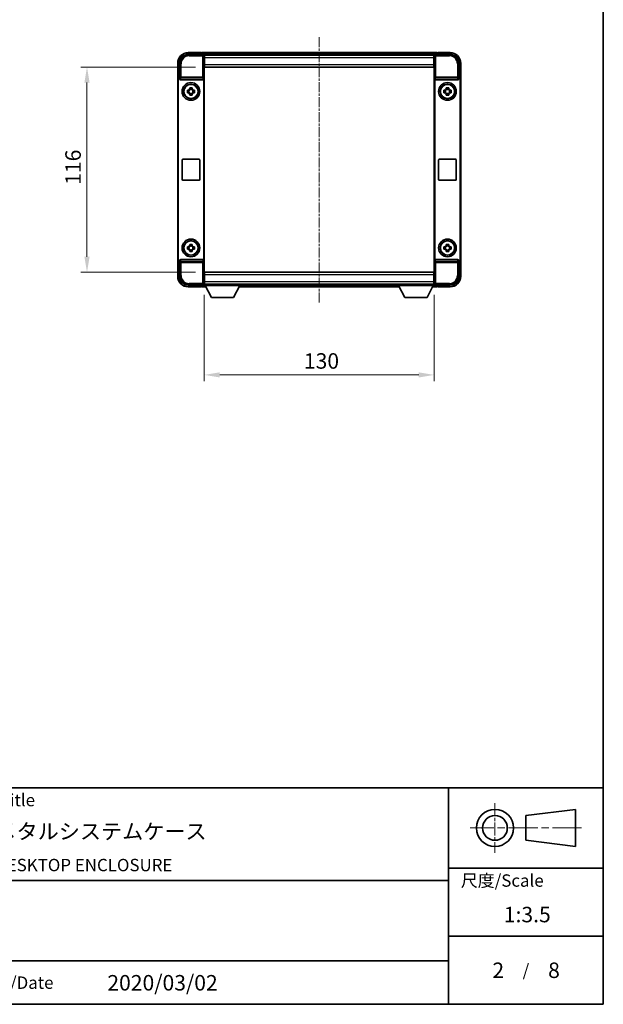
# Model space of a CAD drawing. Units: millimetres. Extents: x -1 to 7303, y 1 to 984.
# Drawn here: x 2221 to 2551, y 1 to 558 of the extents above; entities that cross this region are included whole.
import ezdxf
from ezdxf.enums import TextEntityAlignment as Align

# ---------------------------------------------------------------- set-up
doc = ezdxf.new("R2010")
doc.units = ezdxf.units.MM
doc.linetypes.add('CHAIN', pattern=[0.3543, 0.2362, -0.0295, 0.0591, -0.0295])
for name, color, linetype, lineweight in [('Border (ISO)', 7, 'Continuous', 35), ('Dimension (ISO)', 7, 'Continuous', 18), ('Dimension (ISO) @ 1', 7, 'Continuous', 18), ('Title (ISO)', 7, 'Continuous', 35), ('Visible (ISO)', 7, 'Continuous', 35), ('Visible Narrow (ISO)', 7, 'Continuous', 25)]:
    doc.layers.add(name, color=color, linetype=linetype, lineweight=lineweight)
doc.layers.add('Centerline (ISO)', color=7, linetype='Continuous', lineweight=18, true_color=0x80ffff)
doc.layers.add('Hatch (ISO)', color=1, linetype='Continuous', lineweight=18, true_color=0xff0000)
doc.styles.add('Note Text (TK)', font='MS PGothic.ttf')
doc.styles.add('文字スタイル67', font='arial.ttf')
doc.dimstyles.new('Default - Method 1b (TK)', dxfattribs={"dimscale": 3, "dimtxt": 2.5, "dimasz": 2.5, "dimexe": 1, "dimexo": 1.5, "dimgap": 1, "dimtad": 1, "dimtoh": 1, "dimrnd": 1e-08, "dimdsep": 46, "dimtxsty": 'Note Text (TK)', "dimcen": 0.09, "dimdle": 5, "dimclrd": 100, "dimclre": 100, "dimclrt": 7, "dimadec": 1, "dimazin": 1, "dimtfac": 1, "dimtmove": 0, "dimatfit": 3, "dimfxl": 0, "dimtolj": 1, "dimlwd": -1, "dimlwe": -1, "dimarcsym": 0})

# ---------------------------------------------------------------- blocks, each defined once
blk = doc.blocks.new('図面枠 tk図枠')
at = {"layer": 'Border (ISO)'}
for p in [(405.5, 289), (14.5, 8)]:
    blk.add_line(p, (405.5, 8), dxfattribs=at)
blk = doc.blocks.new('表題欄 tk表題欄')
at = {"layer": 'Hatch (ISO)'}
h = blk.add_hatch(color=256, dxfattribs=at)
edge = h.paths.add_edge_path(flags=0)
edge.add_arc((95.58, 236.3), 0.596, 270, 360)
edge.add_line((96.17, 236.3), (96.17, 239.71))
edge.add_arc((95.58, 239.71), 0.596, 0, 90)
edge.add_line((95.58, 240.31), (79.14, 240.31))
edge.add_arc((79.14, 239.71), 0.596, 90, 180)
edge.add_line((78.54, 239.71), (78.54, 236.3))
edge.add_arc((79.14, 236.3), 0.596, 180, 270)
edge.add_line((79.14, 235.7), (95.58, 235.7))
edge = h.paths.add_edge_path()
edge.add_line((77.84, 239.96), (77.84, 236.05))
edge.add_arc((78.54, 236.05), 0.702, 180, 270)
edge.add_line((78.54, 235.35), (96.17, 235.35))
edge.add_arc((96.17, 236.05), 0.702, 270, 360)
edge.add_line((96.87, 236.05), (96.87, 239.96))
edge.add_arc((96.17, 239.96), 0.702, 0, 90)
edge.add_line((96.17, 240.66), (78.54, 240.66))
edge.add_arc((78.54, 239.96), 0.702, 90, 180)
for points in [[(79.07, 239.15), (79.07, 238.66), (79.92, 238.66), (79.92, 236.66), (80.51, 236.66), (80.51, 238.66), (81.36, 238.66), (81.36, 239.15)], [(85.68, 236.66), (84.94, 237.89), (84.42, 237.32), (84.42, 236.66), (83.9, 236.66), (83.9, 239.15), (84.42, 239.15), (84.42, 238.1), (85.39, 239.15), (86.11, 239.15), (85.32, 238.3), (86.3, 236.66)], [(92.09, 239.15), (92.09, 236.66), (92.61, 236.66), (92.61, 237.66), (93.77, 237.66), (93.77, 236.66), (94.29, 236.66), (94.29, 239.15), (93.77, 239.15), (93.77, 238.15), (92.61, 238.15), (92.61, 239.15)], [(94.84, 239.15), (94.84, 236.66), (95.36, 236.66), (95.36, 239.15)]]:
    blk.add_hatch(color=256, dxfattribs=at).paths.add_polyline_path(points)
h = blk.add_hatch(color=256, dxfattribs=at)
h.paths.add_polyline_path([(82.59, 237.71), (81.95, 237.71), (82.27, 238.58)], flags=0)
h.paths.add_polyline_path([(82.78, 237.2), (81.76, 237.2), (81.57, 236.66), (80.95, 236.66), (81.86, 239.15), (82.68, 239.15), (83.59, 236.66), (82.98, 236.66)])
h = blk.add_hatch(color=256, dxfattribs=at)
h.paths.add_polyline_path([(87.53, 237.71), (88.16, 237.71), (87.85, 238.58)], flags=0)
h.paths.add_polyline_path([(87.14, 236.66), (87.34, 237.2), (88.35, 237.2), (88.55, 236.66), (89.17, 236.66), (88.25, 239.15), (87.44, 239.15), (86.52, 236.66)])
h = blk.add_hatch(color=256, dxfattribs=at)
edge = h.paths.add_edge_path()
edge.add_arc((90.52, 237.9), 1.27, 38.5505, 336.582)
edge.add_line((91.69, 237.4), (91.17, 237.62))
edge.add_ellipse((90.52, 237.9), major_axis=(0, -0.8), ratio=0.867347, start_angle=124.651, end_angle=429.4109, ccw=False)
edge.add_line((91.09, 238.36), (91.52, 238.7))
at = {"layer": 'Title (ISO)'}
for p, q in [((74.71, 244.05), (255.71, 244.05)), ((74.71, 209.05), (74.71, 244.05)), ((149.71, 244.05), (149.71, 209.05)), ((230.71, 244.05), (230.71, 209.05)), ((255.71, 244.05), (255.71, 209.05)), ((243.21, 239.55), (251.21, 240.55)), ((251.21, 234.55), (251.21, 240.55)), ((243.21, 239.55), (243.21, 235.55)), ((243.21, 235.55), (251.21, 234.55)), ((230.71, 231.05), (255.71, 231.05)), ((74.71, 229.05), (230.71, 229.05)), ((99.71, 229.05), (99.71, 209.05)), ((124.71, 229.05), (124.71, 209.05)), ((230.71, 220.05), (255.71, 220.05)), ((149.71, 216.05), (230.71, 216.05)), ((255.71, 209.05), (74.71, 209.05))]:
    blk.add_line(p, q, dxfattribs=at)
at = {"layer": 'Title (ISO)', "color": 4, "linetype": 'CHAIN', "lineweight": 18, "ltscale": 8.88956, "true_color": 0x00ffff}
blk.add_line((238.21, 241.55), (238.21, 233.55), dxfattribs=at)
at = {"layer": 'Title (ISO)', "color": 4, "linetype": 'CHAIN', "lineweight": 18, "ltscale": 20.001633, "true_color": 0x00ffff}
blk.add_line((252.21, 237.55), (234.21, 237.55), dxfattribs=at)
at = {"layer": 'Title (ISO)'}
for radius in [3, 2]:
    blk.add_circle((238.21, 237.55), radius, dxfattribs=at)
at = {"layer": 'Title (ISO)', "color": 1, "true_color": 0xff0000, "char_height": 2, "line_spacing_factor": 1.5, "style": 'Note Text (TK)'}
for s, insert, attachment_point in [('\\fＭＳ Ｐゴシック|b0|i0;\\H2.0000;品名/Title', (151.71, 242.05), 4), ('\\fＭＳ Ｐゴシック|b0|i0;\\H2.0000;尺度/Scale', (232.71, 229.05), 4), ('\\fＭＳ Ｐゴシック|b0|i0;\\H2.0000;承認/Approved', (87.21, 227.05), 5), ('\\fＭＳ Ｐゴシック|b0|i0;\\H2.0000;検図/Checked', (112.21, 227.05), 5), ('\\fＭＳ Ｐゴシック|b0|i0;\\H2.0000;製図/Created', (137.21, 227.05), 5), ('\\fＭＳ Ｐゴシック|b0|i0;\\H2.0000;作成日/Date', (151.71, 212.55), 4)]:
    blk.add_mtext(s, dxfattribs=dict(at, insert=insert, attachment_point=attachment_point))
at = {"layer": 'Title (ISO)', "color": 7, "line_spacing_factor": 1.5, "style": 'Note Text (TK)'}
for s, insert, char_height, attachment_point in [('株式会社タカチ電機工業', (99.87, 238.05), 2.5, 4), ('\\fArial|b0|i0;\\H1.4986;TAKACHI ELECTRONICS ENCLOSURE CO., LTD.', (99.87, 232.05), 1.4986, 4), ('\\fＭＳ Ｐゴシック|b0|i0;\\H2.0000;/', (243.21, 214.55), 2, 5)]:
    blk.add_mtext(s, dxfattribs=dict(at, insert=insert, char_height=char_height, attachment_point=attachment_point))
at = {"layer": 'Title (ISO)', "color": 7}
for tag, p, height, style in [('<品名>_001', (157.54, 235.73), 2.5, 'Note Text (TK)'), ('<Title>_001', (157.49, 230.55), 2, '文字スタイル67'), ('<ページ_No.>_001', (237.95, 213.3), 2.5, 'Note Text (TK)'), ('<総ページ数>_001', (246.8, 213.3), 2.5, 'Note Text (TK)'), ('作成日_001', (175.62, 211.28), 2.5, 'Note Text (TK)')]:
    blk.add_attdef(tag, p, '', height=height, dxfattribs=dict(at, style=style))
at = {"layer": 'Title (ISO)', "color": 7, "style": 'Note Text (TK)'}
blk.add_attdef('<尺度>', text='', height=2.5, dxfattribs=at).set_placement((243.21, 223.55), align=Align.MIDDLE_CENTER)
blk = doc.blocks.new('*D76')
at = {"layer": 'Defpoints', "color": 0, "transparency": 16777216}
for p in [(2325.59, 530.73), (2259.09, 414.73), (2325.59, 414.73)]:
    blk.add_point(p, dxfattribs=at)
at = {"layer": 'Dimension (ISO)', "color": 100, "transparency": 16777216}
for p, q in [((2320.34, 530.73), (2255.59, 530.73)), ((2259.09, 521.98), (2259.09, 423.48)), ((2320.34, 414.73), (2255.59, 414.73))]:
    blk.add_line(p, q, dxfattribs=at)
for points in [[(2257.63, 521.98), (2260.55, 521.98), (2259.09, 530.73)], [(2257.63, 423.48), (2260.55, 423.48), (2259.09, 414.73)]]:
    blk.add_solid(points, dxfattribs=at)
at = {"layer": 'Dimension (ISO)', "color": 7, "transparency": 16777216, "insert": (2251.22, 464.2), "char_height": 8.75, "attachment_point": 4, "rotation": 90, "style": 'Note Text (TK)'}
blk.add_mtext('\\A1;116', dxfattribs=at)
blk = doc.blocks.new('*D77')
at = {"layer": 'Defpoints', "color": 0, "transparency": 16777216}
for p in [(2325.34, 407.28), (2455.34, 407.28), (2455.34, 356.7)]:
    blk.add_point(p, dxfattribs=at)
at = {"layer": 'Dimension (ISO)', "color": 100, "transparency": 16777216}
for p, q in [((2325.34, 402.03), (2325.34, 353.2)), ((2455.34, 402.03), (2455.34, 353.2)), ((2334.09, 356.7), (2446.59, 356.7))]:
    blk.add_line(p, q, dxfattribs=at)
for points in [[(2334.09, 358.16), (2334.09, 355.25), (2325.34, 356.7)], [(2446.59, 358.16), (2446.59, 355.25), (2455.34, 356.7)]]:
    blk.add_solid(points, dxfattribs=at)
at = {"layer": 'Dimension (ISO)', "color": 7, "transparency": 16777216, "insert": (2381.69, 364.58), "char_height": 8.75, "attachment_point": 4, "style": 'Note Text (TK)'}
blk.add_mtext('\\A1;130', dxfattribs=at)

msp = doc.modelspace()

# ---------------------------------------------------------------- linework, layer by layer
at = {"layer": 'Centerline (ISO)', "linetype": 'CHAIN', "ltscale": 23.990969}
msp.add_line((2390.3422, 547.7281), (2390.3422, 397.7281), dxfattribs=at)
at = {"layer": 'Visible (ISO)'}
for p, q in [((2316.3391, 537.9781), (2324.8425, 537.9781)), ((2323.3422, 538.9781), (2316.3422, 538.9781)), ((2323.3422, 538.9781), (2323.3422, 538.7781)), ((2323.5922, 538.7781), (2323.3422, 538.7781)), ((2456.8422, 538.9781), (2323.8422, 538.9781)), ((2323.8422, 538.6781), (2323.8422, 538.9781)), ((2323.8422, 538.6781), (2323.8422, 538.2281)), ((2323.8422, 538.5281), (2323.8422, 537.9781)), ((2455.409, 537.7281), (2325.2754, 537.7281)), ((2325.3422, 537.4784), (2325.3422, 531.9781)), ((2325.5922, 537.4781), (2325.3422, 537.4781)), ((2325.3422, 536.4781), (2325.5922, 536.4781)), ((2455.0922, 537.4781), (2325.5922, 537.4781)), ((2325.5922, 535.9781), (2325.5922, 537.4781)), ((2325.5922, 535.9781), (2325.5922, 532.2281)), ((2455.3422, 537.4781), (2455.0922, 537.4781)), ((2455.0922, 537.4781), (2455.0922, 535.9781)), ((2455.0922, 536.4781), (2455.3422, 536.4781)), ((2455.0922, 532.2281), (2455.0922, 535.9781)), ((2455.0922, 534.5486), (2455.2717, 534.7281)), ((2455.2717, 534.7281), (2455.2717, 533.8781)), ((2455.3422, 534.7281), (2455.2717, 534.7281)), ((2455.3422, 531.9781), (2455.3422, 537.4784)), ((2455.8419, 537.9781), (2464.3452, 537.9781)), ((2456.8422, 538.9781), (2456.8422, 538.6781)), ((2456.8422, 538.2281), (2456.8422, 538.6781)), ((2456.8422, 537.9781), (2456.8422, 538.5281)), ((2457.3422, 538.7781), (2457.0922, 538.7781)), ((2464.3422, 538.9781), (2457.3422, 538.9781)), ((2457.3422, 538.7781), (2457.3422, 538.9781)), ((2310.3422, 532.9781), (2310.3422, 523.4787)), ((2311.3422, 524.4781), (2311.3422, 532.9811)), ((2325.5922, 533.8781), (2325.3422, 533.8781)), ((2325.3422, 531.9781), (2325.3422, 413.4781)), ((2325.5922, 530.7281), (2325.5922, 532.2281)), ((2455.0922, 530.7281), (2325.5922, 530.7281)), ((2455.3422, 533.8781), (2455.0922, 533.8781)), ((2455.0922, 532.2281), (2455.0922, 530.7281)), ((2455.3422, 413.4781), (2455.3422, 531.9781)), ((2469.3422, 532.9811), (2469.3422, 524.4781)), ((2470.3422, 523.4787), (2470.3422, 532.9781)), ((2310.3422, 421.9774), (2310.3422, 523.4787)), ((2311.3416, 524.4781), (2311.3422, 524.4781)), ((2311.3422, 524.4781), (2311.6041, 524.2161)), ((2311.6035, 524.2161), (2311.6041, 524.2161)), ((2311.6041, 524.2161), (2311.6041, 523.9897)), ((2312.1001, 523.4781), (2324.5843, 523.4781)), ((2325.0803, 421.4664), (2325.0803, 523.9897)), ((2455.6041, 523.9897), (2455.6041, 421.4664)), ((2456.1001, 523.4781), (2468.5843, 523.4781)), ((2469.3422, 524.4781), (2469.0803, 524.2161)), ((2469.0803, 523.9897), (2469.0803, 524.2161)), ((2469.0803, 524.2161), (2469.0809, 524.2161)), ((2469.3422, 524.4781), (2469.3428, 524.4781)), ((2470.3422, 523.4787), (2470.3422, 421.9774)), ((2310.6041, 422.2393), (2310.6041, 523.2168)), ((2317.1255, 518.3698), (2317.1255, 518.9887)), ((2318.5589, 518.1348), (2317.1255, 518.1348)), ((2318.5589, 518.9887), (2318.5589, 518.3698)), ((2462.1255, 518.3698), (2462.1255, 518.9887)), ((2463.5589, 518.1348), (2462.1255, 518.1348)), ((2463.5589, 518.9887), (2463.5589, 518.3698)), ((2470.0803, 523.2168), (2470.0803, 422.2393)), ((2315.8315, 517.6947), (2316.4504, 517.6947)), ((2316.4504, 516.2614), (2315.8315, 516.2614)), ((2316.6854, 517.6947), (2316.6854, 516.2614)), ((2317.1255, 515.8213), (2318.5589, 515.8213)), ((2317.1255, 514.9674), (2317.1255, 515.5863)), ((2318.5589, 515.5863), (2318.5589, 514.9674)), ((2318.999, 517.6947), (2318.999, 516.2614)), ((2319.234, 517.6947), (2319.8529, 517.6947)), ((2319.8529, 516.2614), (2319.234, 516.2614)), ((2460.8315, 517.6947), (2461.4504, 517.6947)), ((2461.4504, 516.2614), (2460.8315, 516.2614)), ((2461.6854, 517.6947), (2461.6854, 516.2614)), ((2462.1255, 515.8213), (2463.5589, 515.8213)), ((2462.1255, 514.9674), (2462.1255, 515.5863)), ((2463.5589, 515.5863), (2463.5589, 514.9674)), ((2463.999, 517.6947), (2463.999, 516.2614)), ((2464.234, 517.6947), (2464.8529, 517.6947)), ((2464.8529, 516.2614), (2464.234, 516.2614)), ((2312.8422, 467.2281), (2312.8422, 478.2281)), ((2313.3422, 478.7281), (2322.3422, 478.7281)), ((2322.8422, 478.2281), (2322.8422, 467.2281)), ((2457.8422, 467.2281), (2457.8422, 478.2281)), ((2458.3422, 478.7281), (2467.3422, 478.7281)), ((2467.8422, 478.2281), (2467.8422, 467.2281)), ((2322.3422, 466.7281), (2313.3422, 466.7281)), ((2467.3422, 466.7281), (2458.3422, 466.7281)), ((2315.8315, 429.1947), (2316.4504, 429.1947)), ((2316.6854, 429.1947), (2316.6854, 427.7614)), ((2317.1255, 429.8698), (2317.1255, 430.4887)), ((2318.5589, 429.6348), (2317.1255, 429.6348)), ((2318.5589, 430.4887), (2318.5589, 429.8698)), ((2318.999, 429.1947), (2318.999, 427.7614)), ((2319.234, 429.1947), (2319.8529, 429.1947)), ((2460.8315, 429.1947), (2461.4504, 429.1947)), ((2461.6854, 429.1947), (2461.6854, 427.7614)), ((2462.1255, 429.8698), (2462.1255, 430.4887)), ((2463.5589, 429.6348), (2462.1255, 429.6348)), ((2463.5589, 430.4887), (2463.5589, 429.8698)), ((2463.999, 429.1947), (2463.999, 427.7614)), ((2464.234, 429.1947), (2464.8529, 429.1947)), ((2316.4504, 427.7614), (2315.8315, 427.7614)), ((2317.1255, 427.3213), (2318.5589, 427.3213)), ((2317.1255, 426.4674), (2317.1255, 427.0863)), ((2318.5589, 427.0863), (2318.5589, 426.4674)), ((2319.8529, 427.7614), (2319.234, 427.7614)), ((2461.4504, 427.7614), (2460.8315, 427.7614)), ((2462.1255, 427.3213), (2463.5589, 427.3213)), ((2462.1255, 426.4674), (2462.1255, 427.0863)), ((2463.5589, 427.0863), (2463.5589, 426.4674)), ((2464.8529, 427.7614), (2464.234, 427.7614)), ((2310.3422, 421.9774), (2310.3422, 412.4781)), ((2311.3422, 420.9781), (2311.3416, 420.9781)), ((2311.3422, 420.9781), (2311.6041, 421.24)), ((2311.3422, 412.475), (2311.3422, 420.9781)), ((2311.6041, 421.24), (2311.6035, 421.24)), ((2311.6041, 421.4664), (2311.6041, 421.24)), ((2324.5843, 421.9781), (2312.1001, 421.9781)), ((2468.5843, 421.9781), (2456.1001, 421.9781)), ((2469.0803, 421.24), (2469.0803, 421.4664)), ((2469.3422, 420.9781), (2469.0803, 421.24)), ((2469.0809, 421.24), (2469.0803, 421.24)), ((2469.3428, 420.9781), (2469.3422, 420.9781)), ((2469.3422, 420.9781), (2469.3422, 412.475)), ((2470.3422, 412.4781), (2470.3422, 421.9774)), ((2325.3422, 413.4781), (2325.3422, 407.9777)), ((2325.5922, 414.7281), (2455.0922, 414.7281)), ((2325.5922, 413.2281), (2325.5922, 414.7281)), ((2325.5922, 413.2281), (2325.5922, 409.4781)), ((2455.0922, 414.7281), (2455.0922, 413.2281)), ((2455.0922, 409.4781), (2455.0922, 413.2281)), ((2455.3422, 407.9777), (2455.3422, 413.4781)), ((2324.8425, 407.4781), (2316.3391, 407.4781)), ((2316.3422, 406.4781), (2323.3422, 406.4781)), ((2323.3422, 406.6781), (2323.3422, 406.4781)), ((2323.3422, 406.6781), (2323.5922, 406.6781)), ((2323.8422, 407.4781), (2323.8422, 406.9281)), ((2323.8422, 407.2281), (2323.8422, 406.7781)), ((2323.8422, 406.4781), (2323.8422, 406.7781)), ((2323.8422, 406.4781), (2326.2538, 406.4781)), ((2325.2754, 407.7281), (2325.3422, 407.7281)), ((2325.3422, 411.5781), (2325.5922, 411.5781)), ((2325.5922, 408.9781), (2325.3422, 408.9781)), ((2325.3422, 407.9781), (2325.5922, 407.9781)), ((2325.3422, 407.9781), (2325.3422, 407.2781)), ((2325.3422, 407.9781), (2345.9422, 407.9781)), ((2325.3422, 407.2781), (2345.9422, 407.2781)), ((2325.5922, 407.9781), (2325.5922, 409.4781)), ((2325.5922, 407.9781), (2455.0922, 407.9781)), ((2329.3922, 400.3781), (2325.8422, 407.2781)), ((2341.8922, 400.3781), (2345.4422, 407.2781)), ((2345.0306, 406.4781), (2435.6538, 406.4781)), ((2345.9422, 407.9781), (2345.9422, 407.2781)), ((2345.9422, 407.7281), (2434.7422, 407.7281)), ((2434.7422, 407.9781), (2434.7422, 407.2781)), ((2434.7422, 407.9781), (2455.3422, 407.9781)), ((2434.7422, 407.2781), (2455.3422, 407.2781)), ((2438.7922, 400.3781), (2435.2422, 407.2781)), ((2451.2922, 400.3781), (2454.8422, 407.2781)), ((2454.4306, 406.4781), (2456.8422, 406.4781)), ((2455.0922, 411.5781), (2455.3422, 411.5781)), ((2455.0922, 409.4781), (2455.0922, 407.9781)), ((2455.3422, 408.9781), (2455.0922, 408.9781)), ((2455.0922, 407.9781), (2455.3422, 407.9781)), ((2455.3422, 407.9781), (2455.3422, 407.2781)), ((2455.3422, 407.7281), (2455.409, 407.7281)), ((2464.3452, 407.4781), (2455.8419, 407.4781)), ((2456.8422, 406.9281), (2456.8422, 407.4781)), ((2456.8422, 406.7781), (2456.8422, 407.2281)), ((2456.8422, 406.7781), (2456.8422, 406.4781)), ((2457.0922, 406.6781), (2457.3422, 406.6781)), ((2457.3422, 406.4781), (2457.3422, 406.6781)), ((2457.3422, 406.4781), (2464.3422, 406.4781)), ((2329.3922, 400.3781), (2341.8922, 400.3781)), ((2438.7922, 400.3781), (2451.2922, 400.3781))]:
    msp.add_line(p, q, dxfattribs=at)
for centre, radius in [((2317.8422, 516.9781), 5), ((2317.8422, 516.9781), 4.15), ((2317.8422, 516.9781), 4.0013), ((2462.8422, 516.9781), 5), ((2462.8422, 516.9781), 4.15), ((2462.8422, 516.9781), 4.0013), ((2317.8422, 428.4781), 5), ((2317.8422, 428.4781), 4.15), ((2317.8422, 428.4781), 4.0013), ((2462.8422, 428.4781), 5), ((2462.8422, 428.4781), 4.15), ((2462.8422, 428.4781), 4.0013)]:
    msp.add_circle(centre, radius, dxfattribs=at)
for centre, radius, start, end in [((2316.3422, 532.9781), 6, 90, 180), ((2323.5922, 538.5281), 0.25, 0, 53.130102), ((2457.0922, 538.5281), 0.25, 126.869898, 180), ((2464.3422, 532.9781), 6, 0, 90), ((2317.8422, 516.9781), 1.5655, 117.245031, 152.754969), ((2317.8422, 516.9781), 1.5655, 27.245031, 62.754969), ((2462.8422, 516.9781), 1.5655, 117.245031, 152.754969), ((2462.8422, 516.9781), 1.5655, 27.245031, 62.754969), ((2317.8422, 516.9781), 1.5655, 207.245031, 242.754969), ((2317.8422, 516.9781), 1.5655, 297.245031, 332.754969), ((2462.8422, 516.9781), 1.5655, 207.245031, 242.754969), ((2462.8422, 516.9781), 1.5655, 297.245031, 332.754969), ((2313.3422, 478.2281), 0.5, 90, 180), ((2322.3422, 478.2281), 0.5, 0, 90), ((2458.3422, 478.2281), 0.5, 90, 180), ((2467.3422, 478.2281), 0.5, 0, 90), ((2313.3422, 467.2281), 0.5, 180, 270), ((2322.3422, 467.2281), 0.5, 270, 0), ((2458.3422, 467.2281), 0.5, 180, 270), ((2467.3422, 467.2281), 0.5, 270, 0), ((2317.8422, 428.4781), 1.5655, 117.245031, 152.754969), ((2317.8422, 428.4781), 1.5655, 27.245031, 62.754969), ((2462.8422, 428.4781), 1.5655, 117.245031, 152.754969), ((2462.8422, 428.4781), 1.5655, 27.245031, 62.754969), ((2317.8422, 428.4781), 1.5655, 207.245031, 242.754969), ((2317.8422, 428.4781), 1.5655, 297.245031, 332.754969), ((2462.8422, 428.4781), 1.5655, 207.245031, 242.754969), ((2462.8422, 428.4781), 1.5655, 297.245031, 332.754969), ((2316.3422, 412.4781), 6, 180, 270), ((2464.3422, 412.4781), 6, 270, 0), ((2323.5922, 406.9281), 0.25, 306.869898, 0), ((2457.0922, 406.9281), 0.25, 180, 233.130102)]:
    msp.add_arc(centre, radius, start, end, dxfattribs=at)
for centre, major_axis, ratio, start_param, end_param in [((2316.3452, 532.975), (-3.5398, 3.5398), 0.99878277, 5.49839613, 7.06797448), ((2324.8419, 537.4777), (0.354, 0.354), 0.99878277, 5.49839613, 7.06797448), ((2455.8425, 537.4777), (-0.354, 0.354), 0.99878277, 5.49839613, 7.06797448), ((2464.3391, 532.975), (3.5398, 3.5398), 0.99878277, 5.49839613, 7.06797448), ((2311.3428, 523.4774), (-0.708, 0.708), 0.99878277, 5.49839613, 7.06797448), ((2311.6047, 523.2155), (-0.708, 0.708), 0.99878277, 5.49839613, 7.06797448), ((2312.1044, 523.9942), (-0.0697, -0.5117), 0.96815944, 4.8522561, 6.41439087), ((2324.58, 523.9942), (0.0697, -0.5117), 0.96815944, 6.15197975, 7.71411451), ((2456.1044, 523.9942), (-0.0697, -0.5117), 0.96815944, 4.8522561, 6.41439087), ((2468.58, 523.9942), (0.0697, -0.5117), 0.96815944, 6.15197975, 7.71411451), ((2469.0797, 523.2155), (0.708, 0.708), 0.99878277, 5.49839613, 7.06797448), ((2469.3416, 523.4774), (0.708, 0.708), 0.99878277, 5.49839613, 7.06797448), ((2311.3428, 421.9787), (-0.708, -0.708), 0.99878277, 5.49839613, 7.06797448), ((2311.6047, 422.2406), (-0.708, -0.708), 0.99878277, 5.49839613, 7.06797448), ((2312.1044, 421.4619), (-0.0697, 0.5117), 0.96815944, 6.15197975, 7.71411451), ((2324.58, 421.4619), (0.0697, 0.5117), 0.96815944, 4.8522561, 6.41439087), ((2456.1044, 421.4619), (-0.0697, 0.5117), 0.96815944, 6.15197975, 7.71411451), ((2468.58, 421.4619), (0.0697, 0.5117), 0.96815944, 4.8522561, 6.41439087), ((2469.0797, 422.2406), (0.708, -0.708), 0.99878277, 5.49839613, 7.06797448), ((2469.3416, 421.9787), (0.708, -0.708), 0.99878277, 5.49839613, 7.06797448), ((2316.3452, 412.4811), (-3.5398, -3.5398), 0.99878277, 5.49839613, 7.06797448), ((2464.3391, 412.4811), (3.5398, -3.5398), 0.99878277, 5.49839613, 7.06797448), ((2324.8419, 407.9784), (0.354, -0.354), 0.99878277, 5.49839613, 7.06797448), ((2455.8425, 407.9784), (-0.354, -0.354), 0.99878277, 5.49839613, 7.06797448)]:
    msp.add_ellipse(centre, major_axis=major_axis, ratio=ratio, start_param=start_param, end_param=end_param, dxfattribs=at)
for points, knots in [([(2323.5922, 538.7781), (2323.628, 538.7781), (2323.6658, 538.7699), (2323.7146, 538.7467), (2323.729, 538.738), (2323.7422, 538.7281)], [0.1703131202, 0.1703131202, 0.1703131202, 0.1703131202, 0.1810677517, 0.1810677517, 0.1858570013, 0.1858570013, 0.1858570013, 0.1858570013]), ([(2456.9422, 538.7281), (2456.9554, 538.738), (2456.9698, 538.7467), (2457.0186, 538.7699), (2457.0563, 538.7781), (2457.0922, 538.7781)], [0.0412271589, 0.0412271589, 0.0412271589, 0.0412271589, 0.0460164086, 0.0460164086, 0.0567710401, 0.0567710401, 0.0567710401, 0.0567710401]), ([(2317.1255, 518.9887), (2317.3723, 518.996), (2317.6159, 518.9994), (2318.0685, 518.9994), (2318.3121, 518.996), (2318.5589, 518.9887)], [4.331071921, 4.331071921, 4.331071921, 4.331071921, 4.398975087, 4.398975087, 4.466878254, 4.466878254, 4.466878254, 4.466878254]), ([(2462.1255, 518.9887), (2462.3723, 518.996), (2462.6159, 518.9994), (2463.0685, 518.9994), (2463.3121, 518.996), (2463.5589, 518.9887)], [4.331071921, 4.331071921, 4.331071921, 4.331071921, 4.398975087, 4.398975087, 4.466878254, 4.466878254, 4.466878254, 4.466878254]), ([(2315.8315, 516.2614), (2315.8242, 516.5082), (2315.8208, 516.7517), (2315.8208, 517.2044), (2315.8242, 517.4479), (2315.8315, 517.6947)], [4.331071921, 4.331071921, 4.331071921, 4.331071921, 4.398975087, 4.398975087, 4.466878254, 4.466878254, 4.466878254, 4.466878254]), ([(2318.5589, 514.9674), (2318.3121, 514.9601), (2318.0685, 514.9567), (2317.6159, 514.9567), (2317.3723, 514.9601), (2317.1255, 514.9674)], [4.331071921, 4.331071921, 4.331071921, 4.331071921, 4.398975087, 4.398975087, 4.466878254, 4.466878254, 4.466878254, 4.466878254]), ([(2319.8529, 517.6947), (2319.8602, 517.4479), (2319.8636, 517.2044), (2319.8636, 516.7517), (2319.8602, 516.5082), (2319.8529, 516.2614)], [4.331071921, 4.331071921, 4.331071921, 4.331071921, 4.398975087, 4.398975087, 4.466878254, 4.466878254, 4.466878254, 4.466878254]), ([(2460.8315, 516.2614), (2460.8242, 516.5082), (2460.8208, 516.7517), (2460.8208, 517.2044), (2460.8242, 517.4479), (2460.8315, 517.6947)], [4.331071921, 4.331071921, 4.331071921, 4.331071921, 4.398975087, 4.398975087, 4.466878254, 4.466878254, 4.466878254, 4.466878254]), ([(2463.5589, 514.9674), (2463.3121, 514.9601), (2463.0685, 514.9567), (2462.6159, 514.9567), (2462.3723, 514.9601), (2462.1255, 514.9674)], [4.331071921, 4.331071921, 4.331071921, 4.331071921, 4.398975087, 4.398975087, 4.466878254, 4.466878254, 4.466878254, 4.466878254]), ([(2464.8529, 517.6947), (2464.8602, 517.4479), (2464.8636, 517.2044), (2464.8636, 516.7517), (2464.8602, 516.5082), (2464.8529, 516.2614)], [4.331071921, 4.331071921, 4.331071921, 4.331071921, 4.398975087, 4.398975087, 4.466878254, 4.466878254, 4.466878254, 4.466878254]), ([(2315.8315, 427.7614), (2315.8242, 428.0082), (2315.8208, 428.2517), (2315.8208, 428.7044), (2315.8242, 428.9479), (2315.8315, 429.1947)], [4.331071921, 4.331071921, 4.331071921, 4.331071921, 4.398975087, 4.398975087, 4.466878254, 4.466878254, 4.466878254, 4.466878254]), ([(2317.1255, 430.4887), (2317.3723, 430.496), (2317.6159, 430.4994), (2318.0685, 430.4994), (2318.3121, 430.496), (2318.5589, 430.4887)], [4.331071921, 4.331071921, 4.331071921, 4.331071921, 4.398975087, 4.398975087, 4.466878254, 4.466878254, 4.466878254, 4.466878254]), ([(2319.8529, 429.1947), (2319.8602, 428.9479), (2319.8636, 428.7044), (2319.8636, 428.2517), (2319.8602, 428.0082), (2319.8529, 427.7614)], [4.331071921, 4.331071921, 4.331071921, 4.331071921, 4.398975087, 4.398975087, 4.466878254, 4.466878254, 4.466878254, 4.466878254]), ([(2460.8315, 427.7614), (2460.8242, 428.0082), (2460.8208, 428.2517), (2460.8208, 428.7044), (2460.8242, 428.9479), (2460.8315, 429.1947)], [4.331071921, 4.331071921, 4.331071921, 4.331071921, 4.398975087, 4.398975087, 4.466878254, 4.466878254, 4.466878254, 4.466878254]), ([(2462.1255, 430.4887), (2462.3723, 430.496), (2462.6159, 430.4994), (2463.0685, 430.4994), (2463.3121, 430.496), (2463.5589, 430.4887)], [4.331071921, 4.331071921, 4.331071921, 4.331071921, 4.398975087, 4.398975087, 4.466878254, 4.466878254, 4.466878254, 4.466878254]), ([(2464.8529, 429.1947), (2464.8602, 428.9479), (2464.8636, 428.7044), (2464.8636, 428.2517), (2464.8602, 428.0082), (2464.8529, 427.7614)], [4.331071921, 4.331071921, 4.331071921, 4.331071921, 4.398975087, 4.398975087, 4.466878254, 4.466878254, 4.466878254, 4.466878254]), ([(2318.5589, 426.4674), (2318.3121, 426.4601), (2318.0685, 426.4567), (2317.6159, 426.4567), (2317.3723, 426.4601), (2317.1255, 426.4674)], [4.331071921, 4.331071921, 4.331071921, 4.331071921, 4.398975087, 4.398975087, 4.466878254, 4.466878254, 4.466878254, 4.466878254]), ([(2463.5589, 426.4674), (2463.3121, 426.4601), (2463.0685, 426.4567), (2462.6159, 426.4567), (2462.3723, 426.4601), (2462.1255, 426.4674)], [4.331071921, 4.331071921, 4.331071921, 4.331071921, 4.398975087, 4.398975087, 4.466878254, 4.466878254, 4.466878254, 4.466878254]), ([(2323.7422, 406.7281), (2323.729, 406.7181), (2323.7146, 406.7095), (2323.6658, 406.6862), (2323.628, 406.6781), (2323.5922, 406.6781)], [0.0412271589, 0.0412271589, 0.0412271589, 0.0412271589, 0.0460164086, 0.0460164086, 0.0567710401, 0.0567710401, 0.0567710401, 0.0567710401]), ([(2457.0922, 406.6781), (2457.0563, 406.6781), (2457.0186, 406.6862), (2456.9698, 406.7095), (2456.9554, 406.7181), (2456.9422, 406.7281)], [0.1703131202, 0.1703131202, 0.1703131202, 0.1703131202, 0.1810677517, 0.1810677517, 0.1858570013, 0.1858570013, 0.1858570013, 0.1858570013])]:
    msp.add_open_spline(points, degree=3, knots=knots, dxfattribs=at)
for points, weights in [([(2317.1255, 518.3698), (2317.1255, 517.96), (2317.1255, 517.6947)], [1.03074466748, 1.22656475141, 1.35956394726]), ([(2318.5589, 517.6947), (2318.5589, 517.96), (2318.5589, 518.3698)], [1.35956394726, 1.22656475141, 1.03074466748]), ([(2462.1255, 518.3698), (2462.1255, 517.96), (2462.1255, 517.6947)], [1.03074466748, 1.22656475141, 1.35956394726]), ([(2463.5589, 517.6947), (2463.5589, 517.96), (2463.5589, 518.3698)], [1.35956394726, 1.22656475141, 1.03074466748]), ([(2317.1255, 517.6947), (2316.8602, 517.6947), (2316.4504, 517.6947)], [1.35956394726, 1.22656475141, 1.03074466748]), ([(2316.4504, 516.2614), (2316.8602, 516.2614), (2317.1255, 516.2614)], [1.03074466748, 1.22656475141, 1.35956394726]), ([(2317.1255, 516.2614), (2317.1255, 515.9961), (2317.1255, 515.5863)], [1.35956394726, 1.22656475141, 1.03074466748]), ([(2319.234, 517.6947), (2318.8242, 517.6947), (2318.5589, 517.6947)], [1.03074466748, 1.22656475141, 1.35956394726]), ([(2318.5589, 515.5863), (2318.5589, 515.9961), (2318.5589, 516.2614)], [1.03074466748, 1.22656475141, 1.35956394726]), ([(2318.5589, 516.2614), (2318.8242, 516.2614), (2319.234, 516.2614)], [1.35956394726, 1.22656475141, 1.03074466748]), ([(2462.1255, 517.6947), (2461.8602, 517.6947), (2461.4504, 517.6947)], [1.35956394726, 1.22656475141, 1.03074466748]), ([(2461.4504, 516.2614), (2461.8602, 516.2614), (2462.1255, 516.2614)], [1.03074466748, 1.22656475141, 1.35956394726]), ([(2462.1255, 516.2614), (2462.1255, 515.9961), (2462.1255, 515.5863)], [1.35956394726, 1.22656475141, 1.03074466748]), ([(2464.234, 517.6947), (2463.8242, 517.6947), (2463.5589, 517.6947)], [1.03074466748, 1.22656475141, 1.35956394726]), ([(2463.5589, 515.5863), (2463.5589, 515.9961), (2463.5589, 516.2614)], [1.03074466748, 1.22656475141, 1.35956394726]), ([(2463.5589, 516.2614), (2463.8242, 516.2614), (2464.234, 516.2614)], [1.35956394726, 1.22656475141, 1.03074466748]), ([(2317.1255, 429.1947), (2316.8602, 429.1947), (2316.4504, 429.1947)], [1.35956394726, 1.22656475141, 1.03074466748]), ([(2317.1255, 429.8698), (2317.1255, 429.46), (2317.1255, 429.1947)], [1.03074466748, 1.22656475141, 1.35956394726]), ([(2318.5589, 429.1947), (2318.5589, 429.46), (2318.5589, 429.8698)], [1.35956394726, 1.22656475141, 1.03074466748]), ([(2319.234, 429.1947), (2318.8242, 429.1947), (2318.5589, 429.1947)], [1.03074466748, 1.22656475141, 1.35956394726]), ([(2462.1255, 429.1947), (2461.8602, 429.1947), (2461.4504, 429.1947)], [1.35956394726, 1.22656475141, 1.03074466748]), ([(2462.1255, 429.8698), (2462.1255, 429.46), (2462.1255, 429.1947)], [1.03074466748, 1.22656475141, 1.35956394726]), ([(2463.5589, 429.1947), (2463.5589, 429.46), (2463.5589, 429.8698)], [1.35956394726, 1.22656475141, 1.03074466748]), ([(2464.234, 429.1947), (2463.8242, 429.1947), (2463.5589, 429.1947)], [1.03074466748, 1.22656475141, 1.35956394726]), ([(2316.4504, 427.7614), (2316.8602, 427.7614), (2317.1255, 427.7614)], [1.03074466748, 1.22656475141, 1.35956394726]), ([(2317.1255, 427.7614), (2317.1255, 427.4961), (2317.1255, 427.0863)], [1.35956394726, 1.22656475141, 1.03074466748]), ([(2318.5589, 427.0863), (2318.5589, 427.4961), (2318.5589, 427.7614)], [1.03074466748, 1.22656475141, 1.35956394726]), ([(2318.5589, 427.7614), (2318.8242, 427.7614), (2319.234, 427.7614)], [1.35956394726, 1.22656475141, 1.03074466748]), ([(2461.4504, 427.7614), (2461.8602, 427.7614), (2462.1255, 427.7614)], [1.03074466748, 1.22656475141, 1.35956394726]), ([(2462.1255, 427.7614), (2462.1255, 427.4961), (2462.1255, 427.0863)], [1.35956394726, 1.22656475141, 1.03074466748]), ([(2463.5589, 427.0863), (2463.5589, 427.4961), (2463.5589, 427.7614)], [1.03074466748, 1.22656475141, 1.35956394726]), ([(2463.5589, 427.7614), (2463.8242, 427.7614), (2464.234, 427.7614)], [1.35956394726, 1.22656475141, 1.03074466748])]:
    msp.add_rational_spline(points, weights, degree=2, dxfattribs=at)
at = {"layer": 'Visible Narrow (ISO)'}
for p, q in [((2316.7588, 537.5584), (2316.3391, 537.9781)), ((2316.3422, 538.9781), (2316.3422, 538.7281)), ((2316.3422, 538.7281), (2323.7422, 538.7281)), ((2316.7588, 537.5584), (2316.7588, 537.0587)), ((2324.4228, 537.5584), (2316.7588, 537.5584)), ((2316.7588, 537.0587), (2324.4228, 537.0587)), ((2456.8422, 538.6781), (2323.8422, 538.6781)), ((2456.8422, 538.2281), (2323.8422, 538.2281)), ((2324.8425, 537.9781), (2324.4228, 537.5584)), ((2324.4228, 537.5584), (2324.4228, 537.0587)), ((2324.4228, 537.0587), (2324.9225, 537.0587)), ((2324.4228, 537.0587), (2324.4228, 525.1471)), ((2324.9225, 537.0587), (2325.3422, 537.4784)), ((2324.9225, 525.1471), (2324.9225, 537.0587)), ((2325.5922, 536.1781), (2325.3422, 536.1781)), ((2455.0922, 535.9781), (2325.5922, 535.9781)), ((2455.3422, 536.1781), (2455.0922, 536.1781)), ((2455.3422, 537.4784), (2455.7619, 537.0587)), ((2455.7619, 537.0587), (2455.7619, 525.1471)), ((2455.7619, 537.0587), (2456.2615, 537.0587)), ((2456.2615, 537.5584), (2455.8419, 537.9781)), ((2456.2615, 537.0587), (2456.2615, 537.5584)), ((2463.9256, 537.5584), (2456.2615, 537.5584)), ((2456.2615, 537.0587), (2463.9256, 537.0587)), ((2456.2615, 525.1471), (2456.2615, 537.0587)), ((2456.9422, 538.7281), (2464.3422, 538.7281)), ((2464.3452, 537.9781), (2463.9256, 537.5584)), ((2463.9256, 537.5584), (2463.9256, 537.0587)), ((2464.3422, 538.9781), (2464.3422, 538.7281)), ((2310.3422, 532.9781), (2310.5922, 532.9781)), ((2310.5922, 524.14), (2310.5922, 532.9781)), ((2311.3422, 532.9811), (2311.7619, 532.5614)), ((2311.7619, 532.5614), (2312.2615, 532.5614)), ((2311.7619, 532.5614), (2311.7619, 525.1471)), ((2312.2615, 525.1471), (2312.2615, 532.5614)), ((2325.5922, 534.2781), (2325.3422, 534.2781)), ((2325.5922, 532.2281), (2455.0922, 532.2281)), ((2455.3422, 534.2781), (2455.0922, 534.2781)), ((2468.9225, 532.5614), (2468.4228, 532.5614)), ((2468.4228, 532.5614), (2468.4228, 525.1471)), ((2468.9225, 532.5614), (2469.3422, 532.9811)), ((2468.9225, 525.1471), (2468.9225, 532.5614)), ((2470.0922, 532.9781), (2470.0922, 524.14)), ((2470.3422, 532.9781), (2470.0922, 532.9781)), ((2310.3422, 523.4787), (2310.6041, 523.2168)), ((2311.6035, 524.2161), (2311.3416, 524.4781)), ((2311.7619, 525.1471), (2311.6041, 523.9897)), ((2312.2615, 525.1471), (2311.7619, 525.1471)), ((2312.1001, 523.4781), (2312.2615, 524.6627)), ((2312.2615, 524.6627), (2312.2615, 525.1471)), ((2324.4228, 525.1471), (2312.2615, 525.1471)), ((2312.2615, 524.6627), (2324.4228, 524.6627)), ((2324.9225, 525.1471), (2324.4228, 525.1471)), ((2324.4228, 525.1471), (2324.4228, 524.6627)), ((2324.4228, 524.6627), (2324.5843, 523.4781)), ((2325.0803, 523.9897), (2324.9225, 525.1471)), ((2455.7619, 525.1471), (2455.6041, 523.9897)), ((2456.2615, 525.1471), (2455.7619, 525.1471)), ((2456.1001, 523.4781), (2456.2615, 524.6627)), ((2456.2615, 524.6627), (2456.2615, 525.1471)), ((2468.4228, 525.1471), (2456.2615, 525.1471)), ((2456.2615, 524.6627), (2468.4228, 524.6627)), ((2468.9225, 525.1471), (2468.4228, 525.1471)), ((2468.4228, 525.1471), (2468.4228, 524.6627)), ((2468.4228, 524.6627), (2468.5843, 523.4781)), ((2469.0803, 523.9897), (2468.9225, 525.1471)), ((2469.3428, 524.4781), (2469.0809, 524.2161)), ((2470.0803, 523.2168), (2470.3422, 523.4787)), ((2310.6041, 422.2393), (2310.3422, 421.9774)), ((2310.5922, 412.4781), (2310.5922, 421.3161)), ((2311.3416, 420.9781), (2311.6035, 421.24)), ((2311.6041, 421.4664), (2311.7619, 420.309)), ((2311.7619, 420.309), (2312.2615, 420.309)), ((2311.7619, 420.309), (2311.7619, 412.8947)), ((2312.2615, 420.7934), (2312.1001, 421.9781)), ((2324.4228, 420.7934), (2312.2615, 420.7934)), ((2312.2615, 420.309), (2312.2615, 420.7934)), ((2312.2615, 412.8947), (2312.2615, 420.309)), ((2312.2615, 420.309), (2324.4228, 420.309)), ((2324.5843, 421.9781), (2324.4228, 420.7934)), ((2324.4228, 420.7934), (2324.4228, 420.309)), ((2324.4228, 420.309), (2324.9225, 420.309)), ((2324.4228, 420.309), (2324.4228, 408.3974)), ((2324.9225, 420.309), (2325.0803, 421.4664)), ((2324.9225, 408.3974), (2324.9225, 420.309)), ((2455.6041, 421.4664), (2455.7619, 420.309)), ((2455.7619, 420.309), (2456.2615, 420.309)), ((2455.7619, 420.309), (2455.7619, 408.3974)), ((2456.2615, 420.7934), (2456.1001, 421.9781)), ((2468.4228, 420.7934), (2456.2615, 420.7934)), ((2456.2615, 420.309), (2456.2615, 420.7934)), ((2456.2615, 408.3974), (2456.2615, 420.309)), ((2456.2615, 420.309), (2468.4228, 420.309)), ((2468.5843, 421.9781), (2468.4228, 420.7934)), ((2468.4228, 420.7934), (2468.4228, 420.309)), ((2468.4228, 420.309), (2468.9225, 420.309)), ((2468.4228, 420.309), (2468.4228, 412.8947)), ((2468.9225, 420.309), (2469.0803, 421.4664)), ((2468.9225, 412.8947), (2468.9225, 420.309)), ((2469.0809, 421.24), (2469.3428, 420.9781)), ((2470.3422, 421.9774), (2470.0803, 422.2393)), ((2470.0922, 421.3161), (2470.0922, 412.4781)), ((2310.3422, 412.4781), (2310.5922, 412.4781)), ((2311.7619, 412.8947), (2311.3422, 412.475)), ((2311.7619, 412.8947), (2312.2615, 412.8947)), ((2455.0922, 413.2281), (2325.5922, 413.2281)), ((2468.9225, 412.8947), (2468.4228, 412.8947)), ((2469.3422, 412.475), (2468.9225, 412.8947)), ((2470.3422, 412.4781), (2470.0922, 412.4781)), ((2316.3391, 407.4781), (2316.7588, 407.8977)), ((2323.7422, 406.7281), (2316.3422, 406.7281)), ((2316.3422, 406.4781), (2316.3422, 406.7281)), ((2324.4228, 408.3974), (2316.7588, 408.3974)), ((2316.7588, 407.8977), (2316.7588, 408.3974)), ((2316.7588, 407.8977), (2324.4228, 407.8977)), ((2323.8422, 407.2281), (2325.8679, 407.2281)), ((2323.8422, 406.7781), (2326.0994, 406.7781)), ((2324.4228, 408.3974), (2324.4228, 407.8977)), ((2324.9225, 408.3974), (2324.4228, 408.3974)), ((2324.4228, 407.8977), (2324.8425, 407.4781)), ((2325.3422, 407.9777), (2324.9225, 408.3974)), ((2325.3422, 411.1781), (2325.5922, 411.1781)), ((2325.3422, 409.2781), (2325.5922, 409.2781)), ((2325.5922, 409.4781), (2455.0922, 409.4781)), ((2345.1849, 406.7781), (2435.4994, 406.7781)), ((2345.4165, 407.2281), (2435.2679, 407.2281)), ((2454.5849, 406.7781), (2456.8422, 406.7781)), ((2454.8165, 407.2281), (2456.8422, 407.2281)), ((2455.0922, 411.1781), (2455.3422, 411.1781)), ((2455.0922, 409.2781), (2455.3422, 409.2781)), ((2455.7619, 408.3974), (2455.3422, 407.9777)), ((2456.2615, 408.3974), (2455.7619, 408.3974)), ((2455.8419, 407.4781), (2456.2615, 407.8977)), ((2456.2615, 407.8977), (2456.2615, 408.3974)), ((2463.9256, 408.3974), (2456.2615, 408.3974)), ((2456.2615, 407.8977), (2463.9256, 407.8977)), ((2464.3422, 406.7281), (2456.9422, 406.7281)), ((2463.9256, 407.8977), (2463.9256, 408.3974)), ((2463.9256, 407.8977), (2464.3452, 407.4781)), ((2464.3422, 406.4781), (2464.3422, 406.7281))]:
    msp.add_line(p, q, dxfattribs=at)
for centre, start, end in [((2316.3422, 532.9781), 90, 180), ((2464.3422, 532.9781), 0, 90), ((2316.3422, 412.4781), 180, 270), ((2464.3422, 412.4781), 270, 0)]:
    msp.add_arc(centre, 5.75, start, end, dxfattribs=at)
for centre, major_axis, ratio, start_param, end_param in [((2316.7643, 532.556), (-3.539, 3.539), 0.99902583, 5.49839613, 7.06797448), ((2316.7643, 532.556), (-3.1859, 3.1859), 0.99878277, 5.49839613, 7.06797448), ((2324.4228, 537.0587), (-0.3536, 0.3536), 0.99878277, 3.9275998, 5.49717816), ((2456.2615, 537.0587), (-0.3536, -0.3536), 0.99878277, 3.9275998, 5.49717816), ((2463.9201, 532.556), (3.539, 3.539), 0.99902583, 5.49839613, 7.06797448), ((2463.9201, 532.556), (3.1859, 3.1859), 0.99878277, 5.49839613, 7.06797448), ((2312.2615, 525.1471), (-0.4954, 0.0675), 0.96815944, 0.13986712, 1.70200189), ((2324.4228, 525.1471), (0.4954, 0.0675), 0.96815944, 4.58118342, 6.14331819), ((2456.2615, 525.1471), (-0.4954, 0.0675), 0.96815944, 0.13986712, 1.70200189), ((2468.4228, 525.1471), (0.4954, 0.0675), 0.96815944, 4.58118342, 6.14331819), ((2312.2615, 420.309), (-0.4954, -0.0675), 0.96815944, 4.58118342, 6.14331819), ((2324.4228, 420.309), (0.4954, -0.0675), 0.96815944, 0.13986712, 1.70200189), ((2456.2615, 420.309), (-0.4954, -0.0675), 0.96815944, 4.58118342, 6.14331819), ((2468.4228, 420.309), (0.4954, -0.0675), 0.96815944, 0.13986712, 1.70200189), ((2316.7643, 412.9001), (-3.539, -3.539), 0.99902583, 5.49839613, 7.06797448), ((2316.7643, 412.9001), (-3.1859, -3.1859), 0.99878277, 5.49839613, 7.06797448), ((2463.9201, 412.9001), (3.539, -3.539), 0.99902583, 5.49839613, 7.06797448), ((2463.9201, 412.9001), (3.1859, -3.1859), 0.99878277, 5.49839613, 7.06797448), ((2324.4228, 408.3974), (0.3536, 0.3536), 0.99878277, 3.9275998, 5.49717816), ((2456.2615, 408.3974), (0.3536, -0.3536), 0.99878277, 3.9275998, 5.49717816)]:
    msp.add_ellipse(centre, major_axis=major_axis, ratio=ratio, start_param=start_param, end_param=end_param, dxfattribs=at)

# ---------------------------------------------------------------- block references
at = {"xscale": 3.5, "yscale": 3.5, "zscale": 3.5}
msp.add_blockref('図面枠 tk図枠', (1131.6621, -27.2186), dxfattribs=at)
ref = msp.add_blockref('表題欄 tk表題欄', (1655.9313, -730.9032), dxfattribs=dict(xscale=3.5, yscale=3.5, zscale=3.5))
ref.add_attrib('<品名>_001', 'メタルシステムケース', (2207.3155, 94.1578), dxfattribs={"layer": 'Title (ISO)', "color": 7, "height": 8.75, "style": 'Note Text (TK)'})
ref.add_attrib('<尺度>_001', '1:3.5', (2494.6834, 47.1564), dxfattribs={"layer": 'Title (ISO)', "color": 7, "height": 8.75, "style": 'Note Text (TK)'})
ref.add_attrib('作成日_001', '2020/03/02', (2270.594, 8.5818), dxfattribs={"layer": 'Title (ISO)', "color": 7, "height": 8.75, "style": 'Note Text (TK)'})
ref.add_attrib('<Title>_001', 'DESKTOP ENCLOSURE', (2207.1577, 76.029), dxfattribs={"layer": 'Title (ISO)', "color": 7, "height": 7, "style": '文字スタイル67'})
ref.add_attrib('<ページ_No.>_001', '2', (2488.2303, 15.6564), dxfattribs={"layer": 'Title (ISO)', "color": 7, "height": 8.75, "style": 'Note Text (TK)'})
ref.add_attrib('<総ページ数>_001', '8', (2519.7303, 15.6564), dxfattribs={"layer": 'Title (ISO)', "color": 7, "height": 8.75, "style": 'Note Text (TK)'})

# ---------------------------------------------------------------- dimensions: what is measured, and where the dimension line sits
at = {"layer": 'Dimension (ISO) @ 1', "color": 100, "true_color": 0x00ff3f}
for base, p1, p2, angle, picture, middle in [((2259.0922, 414.7281), (2325.5922, 530.7281), (2325.5922, 414.7281), 90, '*D76', (2259.0922, 472.7281)), ((2455.3422, 356.7049), (2325.3422, 407.2781), (2455.3422, 407.2781), 180, '*D77', (2390.3422, 356.7049))]:
    dim = msp.add_linear_dim(base=base, p1=p1, p2=p2, angle=angle, dimstyle='Default - Method 1b (TK)', override={"dimscale": 1, "dimtxt": 8.75, "dimasz": 8.75, "dimexe": 3.5, "dimexo": 5.25, "dimgap": 3.5, "dimtoh": 0, "dimdec": 2, "dimcen": 0.315, "dimtol": 0, "dimlim": 0, "dimtp": 0, "dimtm": 0, "dimtdec": 2, "dimtix": 0, "dimtofl": 0, "dimtmove": 0, "dimatfit": 1}, dxfattribs=at)
    dim.commit()
    dim.dimension.update_dxf_attribs({"geometry": picture, "text_midpoint": middle, "dimtype": 128})

doc.saveas('drawing.dxf')
